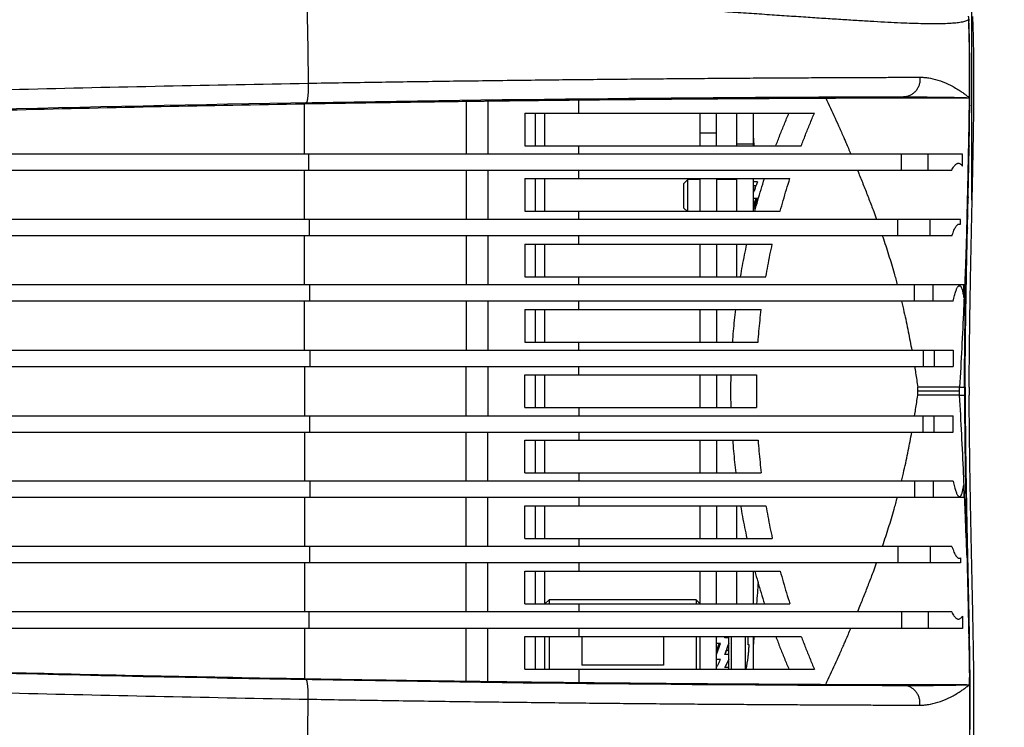
# Model space of a CAD drawing. Extents: x 0 to 1189, y 0 to 841.
# Drawn here: x 963 to 1024, y 645 to 688 of the extents above; entities that cross this region are included whole.
import ezdxf
from ezdxf.enums import TextEntityAlignment as Align

# ---------------------------------------------------------------- set-up
doc = ezdxf.new("R2010")
doc.units = 0
doc.header["$LTSCALE"] = 65.395
doc.header["$MEASUREMENT"] = 0
doc.layers.get('0').update_dxf_attribs({"linetype": 'CONTINUOUS'})
doc.styles.get("Standard").update_dxf_attribs({"font": 'txt', "width": 0.8})
doc.styles.add('TEXTSTYLE_0', font='txt', dxfattribs={"width": 0.8})
doc.dimstyles.new('DIMSTYLE_1', dxfattribs={"dimtxt": 3.5, "dimasz": 3.5, "dimexe": 0.18, "dimexo": 0.0625, "dimgap": 0.09, "dimtad": 1, "dimdec": 0, "dimlfac": 2, "dimdsep": 46, "dimtxsty": 'Standard', "dimcen": 0.09, "dimadec": 0, "dimazin": 0, "dimtfac": 1, "dimtdec": 0, "dimtofl": 0, "dimtmove": 0, "dimatfit": 3, "dimfxl": 0, "dimtolj": 1, "dimarcsym": 0})

# ---------------------------------------------------------------- blocks, each defined once
blk = doc.blocks.new('*D3')
at = {"color": 2, "linetype": 'Continuous'}
for p, q in [((915.25, 740.718), (1089.956, 740.718)), ((1088.456, 740.718), (1088.456, 590.593)), ((1088.456, 440.468), (1088.456, 590.593)), ((1008.25, 440.468), (1089.956, 440.468))]:
    blk.add_line(p, q, dxfattribs=at)
for points in [[(1089.206, 737.218), (1088.456, 740.718), (1087.706, 737.218)], [(1087.706, 443.968), (1088.456, 440.468), (1089.206, 443.968)]]:
    blk.add_solid(points, dxfattribs=at)
at = {"color": 2, "linetype": 'Continuous', "style": 'TEXTSTYLE_0', "width": 1.107692}
blk.add_text('601', height=3.5, rotation=90, dxfattribs=at).set_placement((1087.581, 576.894), (1087.581, 585.294), align=Align.FIT)
blk = doc.blocks.new('*D5')
at = {"color": 2, "linetype": 'Continuous'}
for p, q in [((799.001, 666.737), (799.001, 783.269)), ((1021.616, 677.4), (1021.616, 783.269)), ((799.001, 781.769), (910.308, 781.769)), ((1021.616, 781.769), (910.308, 781.769))]:
    blk.add_line(p, q, dxfattribs=at)
for points in [[(802.501, 782.519), (799.001, 781.769), (802.501, 781.019)], [(1018.116, 781.019), (1021.616, 781.769), (1018.116, 782.519)]]:
    blk.add_solid(points, dxfattribs=at)
at = {"color": 2, "linetype": 'Continuous', "style": 'TEXTSTYLE_0', "width": 0.9}
blk.add_text('445', height=3.5, dxfattribs=at).set_placement((920.543, 782.644), (928.943, 782.644), align=Align.FIT)

msp = doc.modelspace()

# ---------------------------------------------------------------- linework, layer by layer
at = {"color": 9, "linetype": 'Continuous'}
for p, q in [((980.7869, 680.2177), (980.7869, 683.29417)), ((990.68309, 683.44583), (990.68309, 680.2177)), ((992.01077, 683.46351), (992.01077, 680.2177)), ((997.57274, 682.7177), (997.57274, 683.5283)), ((994.91386, 680.7177), (994.91386, 682.7177)), ((1004.99964, 681.52191), (1005.99964, 681.52191)), ((997.57274, 680.2177), (997.57274, 680.7177)), ((1007.24964, 680.84167), (1008.24964, 680.84167)), ((981.06415, 679.2177), (981.06415, 680.2177)), ((1017.31665, 679.2177), (1017.31665, 680.2177)), ((1018.93987, 679.2177), (1018.93987, 680.2177)), ((980.7869, 676.2177), (980.7869, 679.2177)), ((990.68309, 679.2177), (990.68309, 676.2177)), ((992.01077, 679.2177), (992.01077, 676.2177)), ((997.57274, 678.7177), (997.57274, 679.2177)), ((994.91386, 676.7177), (994.91386, 678.7177)), ((997.57274, 676.2177), (997.57274, 676.7177)), ((981.09817, 675.2177), (981.09817, 676.2177)), ((1017.0806, 675.2177), (1017.0806, 676.2177)), ((1019.07141, 675.2177), (1019.07141, 676.2177)), ((980.7869, 672.2177), (980.7869, 675.2177)), ((990.68309, 675.2177), (990.68309, 672.2177)), ((992.01077, 675.2177), (992.01077, 672.2177)), ((994.91386, 672.7177), (994.91386, 674.7177)), ((997.57274, 674.7177), (997.57274, 675.2177)), ((997.57274, 672.2177), (997.57274, 672.7177)), ((981.12083, 671.2177), (981.12083, 672.2177)), ((1018.11687, 671.2177), (1018.11687, 672.2177)), ((1019.2568, 671.2177), (1019.2568, 672.2177)), ((980.7869, 668.2177), (980.7869, 671.2177)), ((990.68309, 671.2177), (990.68309, 668.2177)), ((992.01077, 671.2177), (992.01077, 668.2177)), ((997.57274, 670.7177), (997.57274, 671.2177)), ((994.91386, 668.7177), (994.91386, 670.7177)), ((997.57274, 668.2177), (997.57274, 668.7177)), ((981.12154, 668.2177), (981.12154, 667.2177)), ((1018.64146, 668.2177), (1018.64146, 667.2177)), ((1019.30589, 668.2177), (1019.30589, 667.2177)), ((980.7869, 667.2177), (980.7869, 664.2177)), ((990.68309, 664.2177), (990.68309, 667.2177)), ((992.01077, 667.2177), (992.01077, 664.2177)), ((997.57274, 666.7177), (997.57274, 667.2177)), ((994.91386, 664.7177), (994.91386, 666.7177)), ((1018.30546, 665.46769), (1018.30546, 665.96772)), ((1020.86875, 665.9677), (1018.30546, 665.9677)), ((1020.86878, 665.7127), (1018.30546, 665.7127)), ((1020.86878, 665.96833), (1021.16605, 665.96833)), ((1020.86878, 665.46708), (1020.86878, 665.96833)), ((1021.20634, 665.9677), (1021.16604, 665.9677)), ((1021.16605, 665.96833), (1021.16605, 665.46708)), ((1020.86875, 665.4677), (1018.30546, 665.4677)), ((1020.86878, 665.46708), (1021.16605, 665.46708)), ((1021.20634, 665.4677), (1021.16604, 665.4677)), ((997.57274, 664.7177), (997.57274, 664.2177)), ((981.12154, 663.2177), (981.12154, 664.2177)), ((1018.64146, 663.2177), (1018.64146, 664.2177)), ((1019.30589, 663.2177), (1019.30589, 664.2177)), ((980.7869, 663.2177), (980.7869, 660.2177)), ((990.68309, 660.2177), (990.68309, 663.2177)), ((992.01077, 660.2177), (992.01077, 663.2177)), ((997.57274, 663.2177), (997.57274, 662.7177)), ((994.91386, 660.7177), (994.91386, 662.7177)), ((981.12083, 660.2177), (981.12083, 659.2177)), ((997.57274, 660.7177), (997.57274, 660.2177)), ((1018.11687, 660.2177), (1018.11687, 659.2177)), ((1019.2568, 660.2177), (1019.2568, 659.2177)), ((980.7869, 659.2177), (980.7869, 656.2177)), ((990.68309, 656.2177), (990.68309, 659.2177)), ((992.01077, 656.2177), (992.01077, 659.2177)), ((997.57274, 659.2177), (997.57274, 658.7177)), ((994.91386, 656.7177), (994.91386, 658.7177)), ((997.57274, 656.7177), (997.57274, 656.2177)), ((981.09817, 656.2177), (981.09817, 655.2177)), ((1017.0806, 656.2177), (1017.0806, 655.2177)), ((1019.07141, 656.2177), (1019.07141, 655.2177)), ((980.7869, 655.2177), (980.7869, 652.2177)), ((990.68309, 652.2177), (990.68309, 655.2177)), ((992.01077, 652.2177), (992.01077, 655.2177)), ((997.57274, 655.2177), (997.57274, 654.7177)), ((994.91386, 652.7177), (994.91386, 654.7177)), ((997.57274, 652.7177), (997.57274, 652.2177)), ((981.06415, 652.2177), (981.06415, 651.2177)), ((1017.31665, 652.2177), (1017.31665, 651.2177)), ((1018.93987, 652.2177), (1018.93987, 651.2177)), ((980.7869, 651.2177), (980.7869, 648.14123)), ((990.68309, 647.98957), (990.68309, 651.2177)), ((992.01077, 647.97189), (992.01077, 651.2177)), ((997.57274, 651.2177), (997.57274, 650.7177)), ((994.91386, 648.7177), (994.91386, 650.7177)), ((997.57274, 648.7177), (997.57274, 647.9071))]:
    msp.add_line(p, q, dxfattribs=at)
at = {"color": 7, "linetype": 'Continuous'}
for p, q in [((994.26465, 682.7177), (1011.9854, 682.7177)), ((994.26465, 682.7177), (994.26465, 680.7177)), ((995.49964, 680.7177), (995.49964, 682.7177)), ((1004.99964, 680.7177), (1004.99964, 682.7177)), ((1005.99964, 680.7177), (1005.99964, 682.7177)), ((1007.24964, 680.7177), (1007.24964, 682.7177)), ((1008.24964, 682.7177), (1008.24964, 680.7177)), ((994.26465, 680.7177), (1011.18015, 680.7177)), ((1021.04152, 680.2177), (934.74964, 680.2177)), ((1021.04152, 679.48275), (1021.04152, 680.2177)), ((1020.38631, 679.2177), (934.74964, 679.2177)), ((994.26465, 678.7177), (1010.4848, 678.7177)), ((994.26465, 678.7177), (994.26465, 676.7177)), ((995.49964, 676.7177), (995.49964, 678.7177)), ((1004.24964, 678.6677), (1003.99964, 678.4177)), ((1003.99964, 676.91774), (1003.99964, 678.41767)), ((1004.99964, 678.6677), (1004.24964, 678.6677)), ((1004.24964, 676.7177), (1004.24964, 678.6677)), ((1004.99964, 676.7177), (1004.99964, 678.7177)), ((1005.99964, 678.7177), (1005.99964, 676.7177)), ((1007.24964, 678.6677), (1005.99964, 678.6677)), ((1007.24964, 676.7177), (1007.24964, 678.7177)), ((1008.24964, 678.7177), (1008.24964, 676.7177)), ((1008.49964, 678.51543), (1008.24964, 678.51543)), ((1008.24964, 678.34385), (1008.30139, 678.26885)), ((1008.40585, 678.26885), (1008.30139, 678.26885)), ((1008.49964, 677.49613), (1008.24964, 677.49613)), ((1008.30139, 677.19647), (1008.24964, 676.99155)), ((994.26465, 676.7177), (1009.8954, 676.7177)), ((1004.19964, 676.7177), (1003.99964, 676.9177)), ((1020.9188, 676.2177), (934.74964, 676.2177)), ((1020.9188, 675.91055), (1020.9188, 676.2177)), ((1020.40342, 675.2177), (934.74964, 675.2177)), ((994.26465, 674.7177), (1009.40876, 674.7177)), ((994.26465, 674.7177), (994.26465, 672.7177)), ((995.49964, 672.7177), (995.49964, 674.7177)), ((1004.99964, 672.7177), (1004.99964, 674.7177)), ((1005.99964, 674.7177), (1005.99964, 672.7177)), ((1007.24964, 672.7177), (1007.24964, 674.7177)), ((994.26465, 672.7177), (1009.02234, 672.7177)), ((1021.12112, 672.2177), (934.74964, 672.2177)), ((1021.12112, 671.44967), (1021.12112, 672.2177)), ((1020.48267, 671.2177), (934.74964, 671.2177)), ((994.26465, 670.7177), (1008.73418, 670.7177)), ((994.26465, 670.7177), (994.26465, 668.7177)), ((995.49964, 668.7177), (995.49964, 670.7177)), ((1004.99964, 668.7177), (1004.99964, 670.7177)), ((1005.99964, 670.7177), (1005.99964, 668.7177)), ((994.26465, 668.7177), (1008.54285, 668.7177)), ((934.74964, 668.2177), (1020.47881, 668.2177)), ((1020.47881, 668.2177), (1020.47881, 667.2177)), ((934.74964, 667.2177), (1020.47881, 667.2177)), ((994.26465, 666.7177), (1008.44741, 666.7177)), ((994.26465, 664.7177), (994.26465, 666.7177)), ((995.49964, 664.7177), (995.49964, 666.7177)), ((1004.99964, 664.7177), (1004.99964, 666.7177)), ((1005.99964, 666.7177), (1005.99964, 664.7177)), ((1021.20633, 665.9677), (1021.20633, 665.4677)), ((1021.45633, 665.96761), (1021.45633, 665.46874)), ((994.26465, 664.7177), (1008.44741, 664.7177)), ((934.74964, 664.2177), (1020.47881, 664.2177)), ((1020.47881, 663.2177), (1020.47881, 664.2177)), ((934.74964, 663.2177), (1020.47881, 663.2177)), ((994.26465, 662.7177), (1008.54285, 662.7177)), ((994.26465, 660.7177), (994.26465, 662.7177)), ((995.49964, 660.7177), (995.49964, 662.7177)), ((1004.99964, 660.7177), (1004.99964, 662.7177)), ((1005.99964, 662.7177), (1005.99964, 660.7177)), ((1020.48267, 660.2177), (934.74964, 660.2177)), ((994.26465, 660.7177), (1008.73418, 660.7177)), ((1021.12112, 659.98574), (1021.12112, 659.2177)), ((1021.12112, 659.2177), (934.74964, 659.2177)), ((994.26465, 658.7177), (1009.02234, 658.7177)), ((994.26465, 656.7177), (994.26465, 658.7177)), ((995.49964, 656.7177), (995.49964, 658.7177)), ((1004.99964, 656.7177), (1004.99964, 658.7177)), ((1005.99964, 658.7177), (1005.99964, 656.7177)), ((1007.24964, 656.7177), (1007.24964, 658.7177)), ((994.26465, 656.7177), (1009.40876, 656.7177)), ((1020.40342, 656.2177), (934.74964, 656.2177)), ((1020.9188, 655.52485), (1020.9188, 655.2177)), ((1020.9188, 655.2177), (934.74964, 655.2177)), ((994.26465, 654.7177), (1009.8954, 654.7177)), ((994.26465, 652.7177), (994.26465, 654.7177)), ((995.49964, 652.7177), (995.49964, 654.7177)), ((1004.99964, 652.7177), (1004.99964, 654.7177)), ((1005.99964, 652.7177), (1005.99964, 654.7177)), ((1007.24964, 652.7177), (1007.24964, 654.7177)), ((1008.24964, 654.7177), (1008.24964, 652.7177)), ((995.74964, 652.9677), (995.49964, 652.7177)), ((1004.74964, 652.9677), (995.74964, 652.9677)), ((995.74964, 652.9677), (995.74964, 652.7177)), ((1004.74964, 652.9677), (1004.74964, 652.7177)), ((1004.99964, 652.7177), (1004.74964, 652.9677)), ((994.26465, 652.7177), (1010.4848, 652.7177)), ((1020.38631, 652.2177), (934.74964, 652.2177)), ((1021.04152, 651.95265), (1021.04152, 651.2177)), ((1021.04152, 651.2177), (934.74964, 651.2177)), ((994.26465, 650.7177), (1011.18015, 650.7177)), ((994.26465, 648.7177), (994.26465, 650.7177)), ((995.49964, 648.7177), (995.49964, 650.7177)), ((995.74964, 650.7177), (995.74964, 648.7177)), ((997.74964, 650.7177), (997.74964, 648.9677)), ((1002.74964, 650.7177), (1002.74964, 648.9677)), ((1004.74964, 650.7177), (1004.74964, 648.7177)), ((1004.99964, 648.7177), (1004.99964, 650.7177)), ((1005.99964, 648.7177), (1005.99964, 650.7177)), ((1006.74964, 650.63928), (1006.49964, 650.63928)), ((1006.74964, 648.7177), (1006.74964, 650.7177)), ((1006.89964, 650.7177), (1006.89964, 648.7177)), ((1007.74964, 650.7177), (1007.74964, 648.7177)), ((1008.24964, 650.7177), (1008.24964, 648.7177)), ((1006.24964, 650.29613), (1005.99964, 650.29613)), ((1006.05139, 649.99647), (1005.99964, 649.79155)), ((1007.99195, 650.2177), (1007.93399, 650.2177)), ((1006.74964, 649.61998), (1006.49964, 649.61998)), ((1006.69789, 649.86656), (1006.59344, 649.86656)), ((1006.69789, 649.86656), (1006.74964, 649.79155)), ((1007.93788, 649.4677), (1007.93399, 649.4677)), ((1002.74964, 648.9677), (997.74964, 648.9677)), ((1006.24964, 649.3228), (1005.99964, 649.3228)), ((1005.99964, 649.29658), (1006.00433, 649.32193)), ((1006.74964, 648.82782), (1006.49964, 648.82782)), ((1006.7454, 649.3134), (1006.74964, 649.29658)), ((1006.74964, 649.29658), (1006.7462, 649.31519)), ((994.26465, 648.7177), (1011.9854, 648.7177))]:
    msp.add_line(p, q, dxfattribs=at)
at = {"color": 9, "linetype": 'Continuous'}
for points in [[(980.91941, 690.73932), (980.95447, 688.6781), (980.98652, 686.61444), (981.01555, 684.54855)], [(980.91941, 640.69609), (980.95447, 642.7573), (980.98652, 644.82096), (981.01555, 646.88686)]]:
    msp.add_lwpolyline(points, dxfattribs=at)
at = {"color": 7, "linetype": 'Continuous'}
for centre, radius, start, end in [((1023.99964, -1815.2823), 2499, 90.15059979, 92.0467047), ((833.9521, 665.7177), 175, 4.917112, 5.0969821), ((833.9521, 665.7177), 175, 355.7391103, 356.1783512), ((833.9521, 665.7177), 175, 354.9030179, 355.082888), ((999.87464, 650.4677), 8.125, 347.5546203, 352.9059637), ((1023.99964, 3146.7177), 2499, 267.9532953, 269.84940021)]:
    msp.add_arc(centre, radius, start, end, dxfattribs=at)
at = {"color": 9, "linetype": 'Continuous'}
for points in [[(1021.42889, 688.42011), (1021.23307, 688.34021), (1020.97052, 688.27701), (1020.64105, 688.22972), (1020.2447, 688.19748), (1019.78169, 688.17938), (1019.25224, 688.17445), (1018.65654, 688.18174), (1017.99506, 688.20029), (1017.26857, 688.22916), (1016.47782, 688.26742), (1015.62367, 688.31417), (1014.70713, 688.36858), (1013.72938, 688.42983), (1012.692, 688.49717), (1011.59701, 688.56986), (1010.44625, 688.64729), (1009.24155, 688.7289), (1007.98478, 688.81424), (1006.67798, 688.9029), (1005.32336, 688.99459), (1003.92325, 689.08906), (1002.47991, 689.18618), (1000.99557, 689.28588), (999.47252, 689.38816), (997.91348, 689.49309), (996.32132, 689.60077), (994.69867, 689.71139), (993.04773, 689.8252), (991.37101, 689.9425), (989.67127, 690.06361), (987.95127, 690.18887), (986.21364, 690.31865), (984.4609, 690.45336), (982.69539, 690.59344), (980.91941, 690.73932)], [(1021.39386, 688.6532), (1021.40458, 688.59758), (1021.41406, 688.54031), (1021.42224, 688.481), (1021.42773, 688.43198)], [(1021.42773, 688.43198), (1021.42889, 688.4201)], [(1021.42888, 688.42013), (1021.43478, 688.39145), (1021.43871, 688.36265), (1021.44068, 688.33379)], [(1021.4317, 688.33344), (1021.42889, 688.42011)], [(1021.46869, 683.26826), (1021.47819, 684.67329), (1021.47527, 686.01343), (1021.45878, 687.26864), (1021.4317, 688.33344)], [(981.01555, 684.54855), (983.1412, 684.58372), (985.25187, 684.61693), (987.34151, 684.64812), (989.4043, 684.67726), (991.43593, 684.70437), (993.43236, 684.72946), (995.38937, 684.75257), (997.30304, 684.77375), (999.16963, 684.79305), (1000.98536, 684.81055), (1002.74642, 684.8263), (1004.44918, 684.8404), (1006.09022, 684.85294), (1007.66624, 684.86401), (1009.17406, 684.8737), (1010.61059, 684.88213), (1011.97278, 684.88939), (1013.25785, 684.89558), (1014.46344, 684.90081), (1015.58717, 684.90519), (1016.6263, 684.9088), (1017.57828, 684.91175), (1018.44094, 684.91412)], [(1018.44094, 684.91408), (1018.44563, 684.80659), (1018.44058, 684.69911), (1018.42583, 684.59267), (1018.40154, 684.48831), (1018.36793, 684.38702), (1018.32532, 684.28977), (1018.27412, 684.19749), (1018.21483, 684.11107), (1018.14801, 684.03132), (1018.07429, 683.95903), (1017.99439, 683.89487), (1017.90907, 683.83946), (1017.81915, 683.79333), (1017.72548, 683.75693), (1017.62897, 683.7306), (1017.53054, 683.7146), (1017.43113, 683.70907)], [(1018.44094, 684.91412), (1018.68083, 684.90559), (1018.89537, 684.88321), (1019.08835, 684.85188)], [(934.74954, 683.31855), (936.7908, 683.39091), (945.65743, 683.68585), (954.51631, 683.94904), (963.36422, 684.18051), (972.19832, 684.38031), (981.01555, 684.54855)], [(981.01555, 684.54855), (981.01806, 684.44116), (981.01906, 684.33382), (981.01855, 684.22754), (981.01653, 684.12335), (981.01302, 684.02223), (981.00806, 683.92516), (981.00168, 683.83305), (980.99396, 683.7468), (980.98496, 683.66722), (980.97478, 683.59507), (980.9635, 683.53105), (980.95124, 683.47576), (980.93812, 683.42974), (980.92426, 683.39342), (980.90978, 683.36715), (980.89484, 683.35117), (980.87957, 683.34566)], [(1019.08835, 684.85188), (1019.69209, 684.68926), (1020.32035, 684.42062), (1020.90907, 684.07722)], [(1012.68143, 683.64222), (1012.6818, 683.65002), (1012.68296, 683.65764), (1012.68486, 683.66488), (1012.68747, 683.67156), (1012.69072, 683.67752), (1012.69453, 683.68261), (1012.6988, 683.68672), (1012.70344, 683.68973), (1012.70833, 683.69158), (1012.71334, 683.69221)], [(1017.43113, 683.70907), (1017.77894, 683.70956), (1018.08984, 683.70933), (1018.369, 683.7086)], [(1018.369, 683.7086), (1018.88373, 683.706), (1019.40991, 683.70167), (1019.93335, 683.69556), (1020.42614, 683.68792), (1020.8578, 683.6793)], [(1020.85781, 683.6793), (1021.09597, 683.6735), (1021.29901, 683.66769), (1021.467, 683.662)], [(1020.90907, 684.07722), (1021.1128, 683.93662), (1021.29909, 683.79731), (1021.467, 683.662)], [(934.74954, 682.0735), (936.76259, 682.14463), (945.5946, 682.43752), (954.41585, 682.69885), (963.22343, 682.92866), (972.01519, 683.12707), (980.7869, 683.29417)], [(980.7869, 683.29417), (980.78685, 683.30198), (980.78698, 683.3096), (980.78728, 683.31683), (980.78775, 683.32352), (980.78836, 683.32948), (980.78912, 683.33457), (980.79311, 683.34416)], [(980.7869, 683.29417), (982.80186, 683.32823), (984.80367, 683.36046), (986.78737, 683.39082), (988.74821, 683.41927), (990.68309, 683.44583)], [(990.68309, 683.44583), (990.68321, 683.45363), (990.68374, 683.46123), (990.68468, 683.46847), (990.68601, 683.47514), (990.68768, 683.4811), (990.68966, 683.4862), (990.69434, 683.49332), (990.6996, 683.49582)], [(990.68309, 683.44583), (990.86547, 683.4483), (991.04208, 683.45068), (991.21153, 683.45295), (991.37249, 683.4551), (991.52373, 683.45711), (991.66412, 683.45896), (991.79265, 683.46065), (991.90844, 683.46217), (992.01077, 683.46351)], [(992.01077, 683.46351), (992.64836, 683.47156), (993.34167, 683.48014), (994.08882, 683.48916), (994.88775, 683.49856), (995.73629, 683.50827), (996.6321, 683.51821), (997.57274, 683.5283)], [(992.01077, 683.46351), (992.01128, 683.47128), (992.01284, 683.47885), (992.01541, 683.48606), (992.01892, 683.49272), (992.0233, 683.49867), (992.02844, 683.50376), (992.03421, 683.50788), (992.04047, 683.51092), (992.04708, 683.51281), (992.05173, 683.51342)], [(992.05173, 683.51342), (992.05386, 683.5135)], [(997.57274, 683.5283), (1002.6089, 683.57642), (1007.64513, 683.61439), (1012.68143, 683.64222)], [(997.57274, 683.5283), (997.57308, 683.53609), (997.5742, 683.54369), (997.57607, 683.55091), (997.57865, 683.55758), (997.58186, 683.56354), (997.58563, 683.56863), (997.58988, 683.57274), (997.59449, 683.57577), (997.60435, 683.5783)], [(1012.68143, 683.64222), (1013.48225, 683.64479), (1014.25944, 683.64707), (1015.01197, 683.64907), (1015.73843, 683.65082), (1016.43705, 683.65234), (1017.10559, 683.65368), (1017.74135, 683.65484), (1018.34086, 683.65587)], [(1012.68143, 683.64222), (1013.25357, 682.41268), (1013.5341, 681.78885), (1013.81079, 681.15927)], [(1018.34086, 683.65587), (1018.94521, 683.65687), (1019.50202, 683.65777), (1020.00821, 683.65862), (1020.46074, 683.65944), (1020.85631, 683.66026)], [(1020.85631, 683.66026), (1021.09535, 683.66084), (1021.29844, 683.66142), (1021.467, 683.662)], [(1021.46578, 683.01596), (1021.46704, 683.12155)], [(1021.467, 683.662), (1021.46773, 683.53225), (1021.46835, 683.40088), (1021.46869, 683.26826)], [(1021.46704, 683.12156), (1021.4676, 683.17067), (1021.46815, 683.21956), (1021.46869, 683.26825)], [(1021.4687, 683.26824), (1021.48026, 683.2332), (1021.48709, 683.19789), (1021.48916, 683.16247)], [(1021.42913, 680.78171), (1021.44047, 681.37657), (1021.44953, 681.89517), (1021.45678, 682.35355), (1021.46254, 682.76109), (1021.46578, 683.01596)], [(1013.81078, 681.15927), (1013.91222, 680.92488), (1014.2134, 680.2177)], [(1021.36021, 677.64016), (1021.38299, 678.64249), (1021.40528, 679.6431), (1021.42913, 680.78171)], [(1021.42913, 680.78171), (1021.44372, 680.7473), (1021.45226, 680.71261), (1021.4547, 680.67784)], [(1014.62756, 679.2177), (1014.73436, 678.9546), (1015.03233, 678.20903), (1015.32534, 677.45879), (1015.46984, 677.08169), (1015.61282, 676.70283), (1015.79213, 676.2177)], [(1021.33427, 676.50033), (1021.34358, 676.91124), (1021.3522, 677.28983), (1021.36021, 677.64017)], [(1021.36021, 677.64016), (1021.37767, 677.61013), (1021.38793, 677.57985), (1021.39092, 677.54952)], [(1021.32229, 675.96724), (1021.32642, 676.15218), (1021.33041, 676.32987), (1021.33427, 676.50033)], [(1021.33427, 676.50033), (1021.35236, 676.47254), (1021.36301, 676.44454), (1021.36616, 676.41651)], [(1021.31742, 675.74832), (1021.31907, 675.82275), (1021.32069, 675.89572), (1021.32229, 675.96724)], [(1021.31742, 675.74833), (1021.22227, 673.34081), (1021.14205, 671.44877)], [(1021.16605, 665.96833), (1021.17705, 667.60484), (1021.19481, 669.24334), (1021.21875, 670.88029), (1021.24799, 672.51251), (1021.28137, 674.1365), (1021.31742, 675.74833)], [(1021.31742, 675.74832), (1021.33578, 675.72221), (1021.34662, 675.69589), (1021.34986, 675.66956)], [(1016.14606, 675.2177), (1016.15572, 675.18946), (1016.16533, 675.16134)], [(1016.16532, 675.16134), (1016.52557, 674.06133), (1016.86388, 672.93038), (1017.06034, 672.2177)], [(1017.31508, 671.2177), (1017.46687, 670.57343), (1017.7298, 669.35107), (1017.94585, 668.2177)], [(1021.14205, 671.44877), (1021.11171, 670.76317), (1020.99792, 668.35559), (1020.86879, 665.96833)], [(1018.11619, 667.2177), (1018.17729, 666.83176), (1018.30546, 665.96772)], [(1018.11619, 664.2177), (1018.17729, 664.60365), (1018.30546, 665.46769)], [(1021.14205, 659.98663), (1021.11171, 660.67224), (1020.99792, 663.07981), (1020.86879, 665.46708)], [(1021.16605, 665.46708), (1021.17705, 663.83056), (1021.19481, 662.19206), (1021.21875, 660.55511), (1021.24799, 658.92289), (1021.28137, 657.2989), (1021.31742, 655.68708)], [(1017.31508, 660.2177), (1017.46687, 660.86197), (1017.7298, 662.08433), (1017.94585, 663.2177)], [(1021.31742, 655.68708), (1021.22227, 658.09459), (1021.14205, 659.98663)], [(1016.16532, 656.27407), (1016.52557, 657.37407), (1016.86388, 658.50503), (1017.06034, 659.2177)], [(1016.14606, 656.2177), (1016.15572, 656.24595), (1016.16533, 656.27407)], [(1021.31742, 655.68708), (1021.33578, 655.7132), (1021.34662, 655.73951), (1021.34986, 655.76585)], [(1021.31742, 655.68708), (1021.31907, 655.61265), (1021.32069, 655.53968), (1021.32229, 655.46816)], [(1021.32229, 655.46816), (1021.32642, 655.28322), (1021.33041, 655.10554), (1021.33427, 654.93508)], [(1014.62756, 652.21771), (1014.73436, 652.4808), (1015.03233, 653.22638), (1015.32534, 653.97661), (1015.46984, 654.35372), (1015.61282, 654.73257), (1015.79213, 655.2177)], [(1021.33427, 654.93508), (1021.35236, 654.96286), (1021.36301, 654.99086), (1021.36616, 655.01889)], [(1021.33427, 654.93508), (1021.34358, 654.52416), (1021.3522, 654.14557), (1021.36021, 653.79524)], [(1021.36021, 653.79524), (1021.37767, 653.82528), (1021.38793, 653.85556), (1021.39092, 653.88589)], [(1021.36021, 653.79524), (1021.38299, 652.79291), (1021.40528, 651.7923), (1021.42913, 650.6537)], [(1013.81078, 650.27614), (1013.91222, 650.51052), (1014.2134, 651.2177)], [(1021.42913, 650.65369), (1021.44372, 650.68811), (1021.45226, 650.7228), (1021.4547, 650.75756)], [(1021.42913, 650.65369), (1021.44047, 650.05884), (1021.44953, 649.54023), (1021.45678, 649.08186), (1021.46254, 648.67431), (1021.46578, 648.41944)], [(1012.68143, 647.79319), (1013.25357, 649.02272), (1013.5341, 649.64655), (1013.81079, 650.27613)], [(934.74954, 649.36191), (936.76259, 649.29077), (945.5946, 648.99788), (954.41585, 648.73655), (963.22343, 648.50674), (972.01519, 648.30833), (980.7869, 648.14123)], [(980.7869, 648.14123), (980.78685, 648.13342), (980.78698, 648.12581), (980.78728, 648.11857), (980.78775, 648.11189), (980.78836, 648.10593), (980.78912, 648.10083), (980.79311, 648.09124)], [(980.7869, 648.14123), (982.80186, 648.10717), (984.80367, 648.07494), (986.78737, 648.04459), (988.74821, 648.01614), (990.68309, 647.98957)], [(1021.46869, 648.16715), (1021.47819, 646.76211), (1021.47527, 645.42197), (1021.45878, 644.16676), (1021.4317, 643.10196)], [(1021.46578, 648.41944), (1021.46704, 648.31385)], [(1021.467, 647.7734), (1021.46773, 647.90315), (1021.46835, 648.03452), (1021.46869, 648.16715)], [(1021.46704, 648.31385), (1021.4676, 648.26474), (1021.46815, 648.21584), (1021.46869, 648.16715)], [(1021.4687, 648.16716), (1021.48026, 648.2022), (1021.48709, 648.23751), (1021.48916, 648.27294)], [(934.74954, 648.11686), (936.7908, 648.04449), (945.65743, 647.74955), (954.51631, 647.48636), (963.36422, 647.2549), (972.19832, 647.05509), (981.01555, 646.88686)], [(981.01555, 646.88686), (981.01806, 646.99424), (981.01906, 647.10158), (981.01855, 647.20786), (981.01653, 647.31205), (981.01302, 647.41317), (981.00806, 647.51025), (981.00168, 647.60235), (980.99396, 647.6886), (980.98496, 647.76818), (980.97478, 647.84033), (980.9635, 647.90435), (980.95124, 647.95964), (980.93812, 648.00566), (980.92426, 648.04199), (980.90978, 648.06826), (980.89484, 648.08423), (980.87957, 648.08975)], [(990.68309, 647.98957), (990.86547, 647.9871), (991.04208, 647.98472), (991.21153, 647.98245), (991.37249, 647.9803), (991.52373, 647.97829), (991.66412, 647.97644), (991.79265, 647.97475), (991.90844, 647.97323), (992.01077, 647.97189)], [(990.68309, 647.98957), (990.68321, 647.98178), (990.68374, 647.97417), (990.68468, 647.96694), (990.68601, 647.96026), (990.68768, 647.9543), (990.68966, 647.94921), (990.69434, 647.94208), (990.6996, 647.93958)], [(992.01077, 647.97189), (992.64836, 647.96384), (993.34167, 647.95527), (994.08882, 647.94624), (994.88775, 647.93684), (995.73629, 647.92713), (996.6321, 647.91719), (997.57274, 647.9071)], [(992.01077, 647.97189), (992.01128, 647.96413), (992.01284, 647.95655), (992.01541, 647.94934), (992.01892, 647.94269), (992.0233, 647.93674), (992.02844, 647.93164), (992.03421, 647.92752), (992.04047, 647.92448), (992.04708, 647.92259), (992.05173, 647.92199)], [(992.05173, 647.92199), (992.05386, 647.9219)], [(997.57274, 647.9071), (1002.6089, 647.85898), (1007.64513, 647.82101), (1012.68143, 647.79319)], [(997.57274, 647.9071), (997.57308, 647.89931), (997.5742, 647.89171), (997.57607, 647.88449), (997.57865, 647.87782), (997.58186, 647.87187), (997.58563, 647.86677), (997.58988, 647.86266), (997.59449, 647.85963), (997.60435, 647.8571)], [(1012.68143, 647.79319), (1012.6818, 647.78538), (1012.68296, 647.77776), (1012.68486, 647.77053), (1012.68747, 647.76385), (1012.69072, 647.75788), (1012.69453, 647.75279), (1012.6988, 647.74868), (1012.70344, 647.74567), (1012.70833, 647.74382), (1012.71334, 647.74319)], [(1012.68143, 647.79319), (1013.48225, 647.79061), (1014.25944, 647.78833), (1015.01197, 647.78633), (1015.73843, 647.78458), (1016.43705, 647.78306), (1017.10559, 647.78173), (1017.74135, 647.78056), (1018.34086, 647.77953)], [(1017.43113, 647.72633), (1017.77894, 647.72584), (1018.08984, 647.72608), (1018.369, 647.72681)], [(1018.44094, 646.52132), (1018.44563, 646.62881), (1018.44058, 646.7363), (1018.42583, 646.84273), (1018.40154, 646.94709), (1018.36793, 647.04838), (1018.32532, 647.14563), (1018.27412, 647.23791), (1018.21483, 647.32434), (1018.14801, 647.40408), (1018.07429, 647.47638), (1017.99439, 647.54054), (1017.90907, 647.59594), (1017.81915, 647.64207), (1017.72548, 647.67847), (1017.62897, 647.7048), (1017.53054, 647.72081), (1017.43113, 647.72633)], [(1018.34086, 647.77953), (1018.94521, 647.77854), (1019.50202, 647.77763), (1020.00821, 647.77679), (1020.46074, 647.77596), (1020.85631, 647.77514)], [(1018.369, 647.72681), (1018.88373, 647.7294), (1019.40991, 647.73374), (1019.93335, 647.73984), (1020.42614, 647.74748), (1020.8578, 647.7561)], [(1020.85631, 647.77514), (1021.09535, 647.77456), (1021.29844, 647.77398), (1021.467, 647.7734)], [(1020.85781, 647.7561), (1021.09597, 647.76191), (1021.29901, 647.76771), (1021.467, 647.7734)], [(1020.90907, 647.35819), (1021.1128, 647.49879), (1021.29909, 647.63809), (1021.467, 647.7734)], [(1019.08835, 646.58353), (1019.69209, 646.74614), (1020.32035, 647.01478), (1020.90907, 647.35819)], [(981.01555, 646.88686), (983.1412, 646.85168), (985.25187, 646.81848), (987.34151, 646.78729), (989.4043, 646.75814), (991.43593, 646.73103), (993.43236, 646.70594), (995.38937, 646.68283), (997.30304, 646.66165), (999.16963, 646.64235), (1000.98536, 646.62486), (1002.74642, 646.6091), (1004.44918, 646.595), (1006.09022, 646.58246), (1007.66624, 646.5714), (1009.17406, 646.5617), (1010.61059, 646.55327), (1011.97278, 646.54602), (1013.25785, 646.53982), (1014.46344, 646.53459), (1015.58717, 646.53022), (1016.6263, 646.5266), (1017.57828, 646.52365), (1018.44094, 646.52128)], [(1018.44094, 646.52128), (1018.68083, 646.52982), (1018.89537, 646.55219), (1019.08835, 646.58353)]]:
    msp.add_spline(points, degree=3, dxfattribs=at)
at = {"color": 7, "linetype": 'Continuous'}
for points in [[(1021.71215, 687.62206), (1021.67984, 688.63611)], [(1021.43763, 688.42075), (1021.4372, 688.43301)], [(1021.44068, 688.33379), (1021.44022, 688.34723), (1021.43976, 688.3605), (1021.43931, 688.37321), (1021.43889, 688.3853), (1021.43847, 688.39708), (1021.43806, 688.40883), (1021.43763, 688.42075)], [(1021.49295, 683.6619), (1021.49626, 684.86711), (1021.48829, 686.18834), (1021.46601, 687.46364), (1021.44068, 688.33367)], [(1021.70466, 680.67334), (1021.72728, 682.10224), (1021.74188, 683.50261), (1021.74626, 684.86738), (1021.73828, 686.19119), (1021.71594, 687.46964), (1021.71215, 687.62206)], [(1021.48781, 683.01569), (1021.48827, 683.06481), (1021.48872, 683.11374), (1021.48916, 683.16248)], [(1021.48916, 683.16247), (1021.49006, 683.26818)], [(1021.49006, 683.26818), (1021.49189, 683.50439), (1021.49295, 683.6619)], [(1009.62443, 680.7177), (1009.87993, 681.38313), (1010.14827, 682.0498), (1010.42968, 682.7177)], [(1011.18015, 680.7177), (1011.43565, 681.38313), (1011.70399, 682.0498), (1011.9854, 682.7177)], [(1021.4547, 680.67784), (1021.4773, 682.1056), (1021.48781, 683.01569)], [(1021.39092, 677.54952), (1021.41354, 678.60225), (1021.43507, 679.64615), (1021.4547, 680.67783)], [(1021.64086, 677.5441), (1021.66349, 678.59696), (1021.68502, 679.64116), (1021.70466, 680.67334)], [(1020.38631, 679.2177), (1020.45613, 679.35219), (1020.52365, 679.45885), (1020.58847, 679.53969), (1020.65056, 679.59726), (1020.71038, 679.63411), (1020.76845, 679.65211), (1020.82481, 679.65239), (1020.87971, 679.63585), (1020.93397, 679.6025), (1020.98789, 679.55174), (1021.04152, 679.48275)], [(1008.33968, 676.7177), (1008.52423, 677.38314), (1008.72063, 678.0498), (1008.92907, 678.7177)], [(1008.40572, 678.2689), (1008.37211, 678.17849)], [(1008.37211, 678.17849), (1008.40572, 678.2689)], [(1008.49964, 678.51543), (1008.41662, 678.29797), (1008.40572, 678.2689)], [(1008.40572, 678.2689), (1008.41662, 678.29797)], [(1009.8954, 676.7177), (1010.07995, 677.38314), (1010.27636, 678.0498), (1010.4848, 678.7177)], [(1008.37211, 678.17849), (1008.33281, 678.07132), (1008.24964, 677.83928)], [(1008.33281, 678.07132), (1008.37211, 678.17849)], [(1008.24964, 676.81998), (1008.33281, 677.03782), (1008.41662, 677.26448), (1008.49964, 677.49613)], [(1008.30139, 677.19647), (1008.34453, 677.30889), (1008.36413, 677.36113)], [(1008.34453, 677.30889), (1008.30139, 677.19647)], [(1008.36413, 677.36113), (1008.34453, 677.30889)], [(1008.36413, 677.36113), (1008.38808, 677.42599), (1008.41353, 677.49608)], [(1008.38808, 677.42599), (1008.36413, 677.36113)], [(1008.41353, 677.49608), (1008.38808, 677.42599)], [(1021.36616, 676.41651), (1021.37511, 676.82485), (1021.38334, 677.20118), (1021.39092, 677.54953)], [(1021.61587, 676.40038), (1021.62425, 676.78318), (1021.63259, 677.16445), (1021.64086, 677.5441)], [(1020.40342, 675.2177), (1020.46597, 675.40705), (1020.52603, 675.56087), (1020.5832, 675.68253), (1020.63767, 675.77636), (1020.6895, 675.84572), (1020.73853, 675.89336), (1020.78538, 675.92225), (1020.83087, 675.93431), (1020.87523, 675.93034), (1020.9188, 675.91055)], [(1021.34986, 675.66956), (1021.35147, 675.74347), (1021.35304, 675.81593), (1021.35459, 675.88696)], [(1021.35459, 675.88696), (1021.3586, 676.07068), (1021.36246, 676.24719), (1021.36616, 676.41651)], [(1021.45634, 665.96569), (1021.46285, 667.07076), (1021.47492, 668.42652), (1021.4912, 669.77796), (1021.51123, 671.12294), (1021.53447, 672.45971), (1021.56023, 673.78726), (1021.58773, 675.10462), (1021.61587, 676.40038)], [(1021.20634, 665.9677), (1021.21286, 667.07258), (1021.22494, 668.42915), (1021.24122, 669.78134), (1021.26127, 671.12699), (1021.28451, 672.46433), (1021.31028, 673.79231), (1021.33779, 675.10998), (1021.34986, 675.66955)], [(1007.46662, 672.7177), (1007.58425, 673.3834), (1007.71301, 674.05005), (1007.85304, 674.7177)], [(1009.02234, 672.7177), (1009.13997, 673.3834), (1009.26873, 674.05005), (1009.40876, 674.7177)], [(1020.48267, 671.2177), (1020.52156, 671.40405), (1020.56016, 671.5677), (1020.59816, 671.70909), (1020.63543, 671.82926), (1020.67166, 671.92894), (1020.70637, 672.00865), (1020.73953, 672.07036), (1020.77112, 672.11583), (1020.80088, 672.14649), (1020.82893, 672.16423), (1020.85578, 672.17063), (1020.88189, 672.16646), (1020.90727, 672.15202), (1020.93204, 672.12739), (1020.95657, 672.09193), (1020.98085, 672.04505), (1021.00488, 671.98584), (1021.02884, 671.9126), (1021.05268, 671.8237), (1021.07608, 671.71819), (1021.09894, 671.59423), (1021.12112, 671.44967)], [(1006.98713, 668.7177), (1007.04017, 669.38385), (1007.10392, 670.05049), (1007.17846, 670.7177)], [(1008.54285, 668.7177), (1008.59589, 669.38385), (1008.65964, 670.05049), (1008.73418, 670.7177)], [(1006.89169, 664.7177), (1006.8811, 665.38438), (1006.8811, 666.05102), (1006.89169, 666.7177)], [(1008.44741, 666.7177), (1008.43682, 666.05102), (1008.43682, 665.38438), (1008.44741, 664.7177)], [(1021.20634, 665.4677), (1021.21286, 664.36283), (1021.22494, 663.00625), (1021.24122, 661.65406), (1021.26127, 660.30841), (1021.28451, 658.97108), (1021.31028, 657.64309), (1021.33779, 656.32543), (1021.34986, 655.76585)], [(1021.61587, 655.03503), (1021.58773, 656.33078), (1021.56023, 657.64815), (1021.53447, 658.9757), (1021.51123, 660.31246), (1021.4912, 661.65744), (1021.47492, 663.00888), (1021.46285, 664.36464), (1021.45634, 665.46999)], [(1006.98713, 662.7177), (1007.04017, 662.05155), (1007.10392, 661.38492), (1007.17846, 660.7177)], [(1008.54285, 662.7177), (1008.59589, 662.05155), (1008.65964, 661.38492), (1008.73418, 660.7177)], [(1020.48267, 660.2177), (1020.52156, 660.03135), (1020.56016, 659.8677), (1020.59816, 659.72632), (1020.63543, 659.60614), (1020.67166, 659.50646), (1020.70637, 659.42675), (1020.73953, 659.36504), (1020.77112, 659.31957), (1020.80088, 659.28891), (1020.82893, 659.27117), (1020.85578, 659.26477), (1020.88189, 659.26894), (1020.90727, 659.28338), (1020.93204, 659.30802), (1020.95657, 659.34347), (1020.98085, 659.39036), (1021.00488, 659.44957), (1021.02884, 659.5228), (1021.05268, 659.6117), (1021.07608, 659.71721), (1021.09894, 659.84117), (1021.12112, 659.98574)], [(1007.46662, 658.7177), (1007.58425, 658.052), (1007.71301, 657.38535), (1007.85304, 656.7177)], [(1009.02234, 658.7177), (1009.13997, 658.052), (1009.26873, 657.38535), (1009.40876, 656.7177)], [(1020.40342, 656.2177), (1020.46597, 656.02835), (1020.52603, 655.87453), (1020.5832, 655.75287), (1020.63767, 655.65904), (1020.6895, 655.58968), (1020.73853, 655.54205), (1020.78538, 655.51316), (1020.83087, 655.50109), (1020.87523, 655.50506), (1020.9188, 655.52485)], [(1021.34986, 655.76585), (1021.35147, 655.69194), (1021.35304, 655.61947), (1021.35459, 655.54844)], [(1021.35459, 655.54844), (1021.3586, 655.36472), (1021.36246, 655.18822), (1021.36616, 655.01889)], [(1021.36616, 655.01889), (1021.37511, 654.61055), (1021.38334, 654.23422), (1021.39092, 653.88587)], [(1021.64086, 653.89131), (1021.63259, 654.27096), (1021.62425, 654.65223), (1021.61587, 655.03503)], [(1008.33968, 654.7177), (1008.52423, 654.05226), (1008.72063, 653.38561), (1008.92907, 652.7177)], [(1009.8954, 654.7177), (1010.07995, 654.05226), (1010.27636, 653.38561), (1010.4848, 652.7177)], [(1021.39092, 653.88589), (1021.41354, 652.83315), (1021.43507, 651.78926), (1021.4547, 650.75757)], [(1021.70466, 650.76205), (1021.68502, 651.79424), (1021.66349, 652.83844), (1021.64086, 653.89131)], [(1020.38631, 652.2177), (1020.45613, 652.08321), (1020.52365, 651.97656), (1020.58847, 651.89571), (1020.65056, 651.83814), (1020.71038, 651.80129), (1020.76845, 651.78329), (1020.82481, 651.78301), (1020.87971, 651.79955), (1020.93397, 651.8329), (1020.98789, 651.88366), (1021.04152, 651.95265)], [(1005.99964, 650.63928), (1006.0275, 650.71779)], [(1006.5275, 650.71779), (1006.49964, 650.63928)], [(1006.49964, 650.63928), (1006.5275, 650.71779)], [(1006.61425, 650.71772), (1006.6112, 650.70941), (1006.58576, 650.63933)], [(1006.6112, 650.70941), (1006.61425, 650.71772)], [(1007.93687, 650.59438), (1007.93399, 650.7177)], [(1007.93787, 650.4677), (1007.93687, 650.59438)], [(1009.62443, 650.7177), (1009.87993, 650.05227), (1010.14827, 649.3856), (1010.42968, 648.7177)], [(1011.18015, 650.7177), (1011.43565, 650.05227), (1011.70399, 649.3856), (1011.9854, 648.7177)], [(1021.4547, 650.75756), (1021.4773, 649.32981), (1021.48781, 648.41972)], [(1021.71215, 643.81336), (1021.71594, 643.96576), (1021.73828, 645.24421), (1021.74626, 646.56802), (1021.74188, 647.93279), (1021.72728, 649.33316), (1021.70466, 650.76205)], [(1005.99964, 649.61998), (1006.08281, 649.83782), (1006.16662, 650.06448), (1006.24964, 650.29613)], [(1006.05139, 649.99647), (1006.09453, 650.10889), (1006.11413, 650.16113)], [(1006.11413, 650.16113), (1006.09453, 650.10889)], [(1006.11413, 650.16113), (1006.13808, 650.22599), (1006.16353, 650.29608)], [(1006.13808, 650.22599), (1006.11413, 650.16113)], [(1006.16353, 650.29608), (1006.13808, 650.22599)], [(1006.62824, 649.95981), (1006.59357, 649.86651)], [(1006.62824, 649.95981), (1006.66647, 650.06408)], [(1006.74964, 650.29613), (1006.66647, 650.06408)], [(1006.66647, 650.06408), (1006.74964, 650.29613)], [(1007.93399, 650.2177), (1007.93688, 650.34124)], [(1007.93688, 650.34124), (1007.93787, 650.4677)], [(1007.97651, 649.9083), (1007.97927, 649.94985)], [(1007.97653, 649.90867), (1007.97927, 649.94985)], [(1007.97927, 649.94985), (1007.98105, 649.97856)], [(1007.97927, 649.94985), (1007.98101, 649.97791)], [(1007.98101, 649.97791), (1007.98252, 650.00358)], [(1007.98252, 650.00358), (1007.9833, 650.01745)], [(1007.98328, 650.01699), (1007.98476, 650.04439)], [(1007.9833, 650.01745), (1007.98476, 650.04439)], [(1007.98476, 650.04439), (1007.9869, 650.0877)], [(1007.98476, 650.04439), (1007.98687, 650.08715)], [(1007.98687, 650.08715), (1007.98754, 650.10154)], [(1007.9869, 650.0877), (1007.98754, 650.10154)], [(1007.98754, 650.10154), (1007.98833, 650.11959)], [(1007.98754, 650.10154), (1007.98832, 650.11923)], [(1007.98832, 650.11923), (1007.98889, 650.13288)], [(1007.98833, 650.11959), (1007.98889, 650.13288)], [(1007.98889, 650.13288), (1007.99195, 650.2177)], [(1006.58267, 649.83743), (1006.49964, 649.61998)], [(1006.49964, 649.61998), (1006.58267, 649.83743)], [(1006.59357, 649.86651), (1006.58267, 649.83743)], [(1006.58267, 649.83743), (1006.59357, 649.86651)], [(1007.93399, 649.4677), (1007.95, 649.60642)], [(1007.95, 649.60642), (1007.95062, 649.6123)], [(1007.95, 649.60642), (1007.95058, 649.61195)], [(1007.95062, 649.6123), (1007.95516, 649.65628)], [(1007.95062, 649.6123), (1007.95506, 649.65533)], [(1007.95506, 649.65533), (1007.96247, 649.7327)], [(1007.95516, 649.65628), (1007.96247, 649.7327)], [(1007.96247, 649.7327), (1007.96354, 649.7446)], [(1007.96247, 649.7327), (1007.96349, 649.74409)], [(1007.96349, 649.74409), (1007.96698, 649.78413)], [(1007.96354, 649.7446), (1007.96698, 649.78413)], [(1007.96698, 649.78413), (1007.96748, 649.79009)], [(1007.96698, 649.78413), (1007.96745, 649.78974)], [(1007.96745, 649.78974), (1007.97202, 649.84675)], [(1007.96748, 649.79009), (1007.97202, 649.84675)], [(1007.97202, 649.84675), (1007.97347, 649.86587)], [(1007.97202, 649.84675), (1007.97342, 649.86523)], [(1007.97342, 649.86523), (1007.976, 649.90107)], [(1007.97347, 649.86587), (1007.976, 649.90107)], [(1007.976, 649.90107), (1007.97653, 649.90867)], [(1007.976, 649.90107), (1007.97651, 649.9083)], [(1006.00294, 649.31512), (1005.99964, 649.3228)], [(1005.99964, 649.3228), (1006.00294, 649.31512)], [(1005.99964, 648.82782), (1006.08281, 648.9731), (1006.16662, 649.13904), (1006.24964, 649.3228)], [(1006.58267, 648.97283), (1006.49964, 648.82782)], [(1006.49964, 648.82782), (1006.58267, 648.97283)], [(1006.62892, 649.06198), (1006.58267, 648.97283)], [(1006.58267, 648.97283), (1006.62892, 649.06198)], [(1006.66647, 649.13873), (1006.62892, 649.06198)], [(1006.62892, 649.06198), (1006.66647, 649.13873)], [(1006.74557, 649.31332), (1006.66647, 649.13873)], [(1006.66647, 649.13873), (1006.74557, 649.31332)], [(1006.74557, 649.31332), (1006.74964, 649.3228)], [(1021.48781, 648.41971), (1021.48827, 648.37059), (1021.48872, 648.32166), (1021.48916, 648.27292)], [(1021.48916, 648.27294), (1021.49006, 648.16723)], [(1021.49006, 648.16723), (1021.49189, 647.93101), (1021.49295, 647.7735)], [(1021.49295, 647.7735), (1021.49626, 646.56829), (1021.48829, 645.24706), (1021.46601, 643.97177), (1021.44068, 643.10173)]]:
    msp.add_spline(points, degree=3, dxfattribs=at)

# ---------------------------------------------------------------- dimensions: what is measured, and where the dimension line sits
at = {"color": 2, "linetype": 'Continuous'}
dim = msp.add_linear_dim(base=(1021.61587, 781.76867), p1=(799.00082, 666.7367), p2=(1021.61587, 677.40038), dimstyle='DIMSTYLE_1', dxfattribs=at)
dim.commit()
dim.dimension.update_dxf_attribs({"geometry": '*D5', "text_midpoint": (924.74289, 784.39367), "dimtype": 160})
dim = msp.add_linear_dim(base=(1088.4562294597, 740.7177014299), p1=(1008.2496429302, 440.4677014299), p2=(915.2496429302, 740.7177014299), angle=90, dimstyle='DIMSTYLE_1', dxfattribs=at)
dim.commit()
dim.dimension.update_dxf_attribs({"geometry": '*D3', "text_midpoint": (1085.8312294597, 581.0936685755), "dimtype": 160})

doc.saveas('drawing.dxf')
